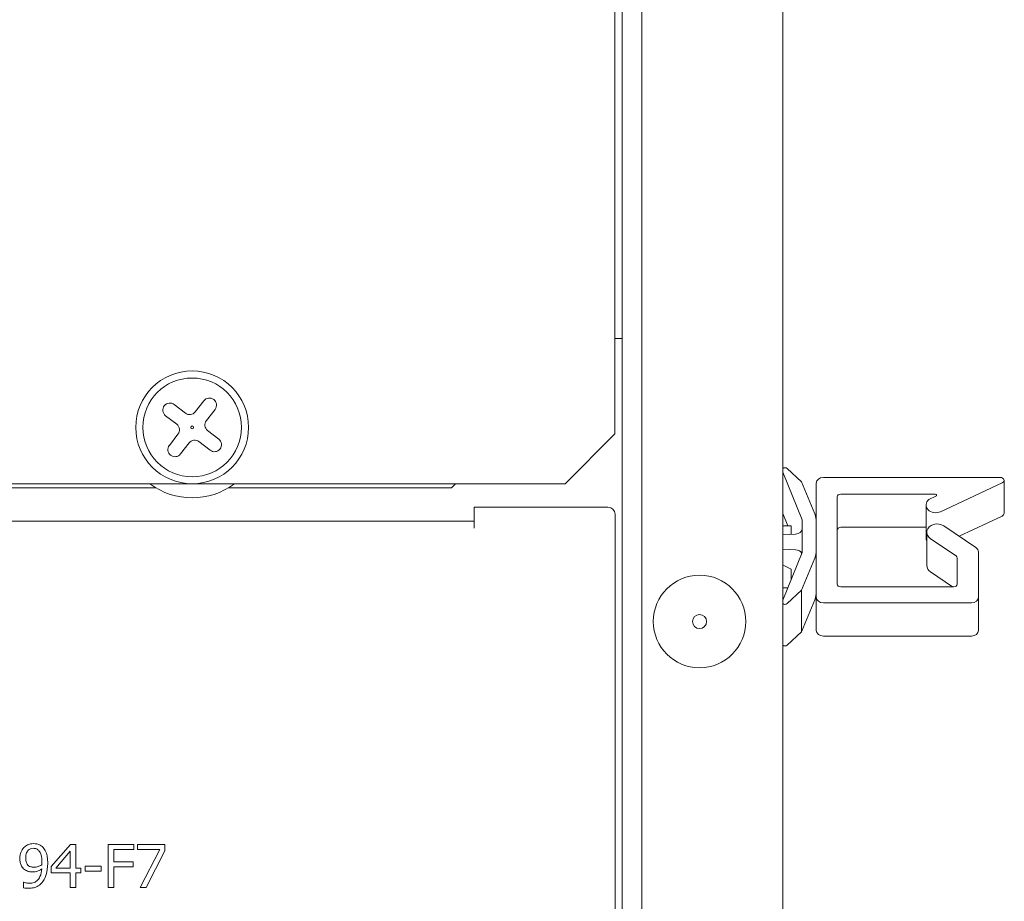
# Model space of a CAD drawing. Units: millimetres. Extents: x 0 to 7511, y -387 to 2079.
# Drawn here: x 1296 to 1365, y 1535 to 1598 of the extents above; entities that cross this region are included whole.
import ezdxf

# ---------------------------------------------------------------- set-up
doc = ezdxf.new("R2010")
doc.units = ezdxf.units.MM
doc.header["$LTSCALE"] = 7
doc.layers.add('Visible Edges(EnSy)', color=7, linetype='Continuous', lineweight=15)

msp = doc.modelspace()

# ---------------------------------------------------------------- linework, layer by layer
at = {"layer": 'Visible Edges(EnSy)'}
for p, q in [((1339.68, 1786.103), (1339.681, 1417.865)), ((1349.68, 1785.373), (1349.681, 1417.865)), ((1338.281, 1467.215), (1338.28, 1784.573)), ((1337.778, 1782.538), (1337.778, 1568.608)), ((1337.778, 1575.373), (1338.28, 1575.373)), ((1306.504, 1570.693), (1307.294, 1570.081)), ((1307.996, 1570.17), (1308.608, 1570.96)), ((1306.682, 1569.29), (1305.891, 1569.903)), ((1309.399, 1570.347), (1308.786, 1569.557)), ((1306.158, 1567.798), (1306.771, 1568.589)), ((1308.875, 1568.855), (1309.665, 1568.243)), ((1337.778, 1568.608), (1334.243, 1565.073)), ((1307.561, 1567.976), (1306.948, 1567.186)), ((1309.053, 1567.452), (1308.262, 1568.065)), ((1351.063, 1562.518), (1349.68, 1565.898)), ((1351.018, 1565.201), (1350.002, 1566.153)), ((1334.243, 1565.073), (1221.314, 1565.073)), ((1326.473, 1565.073), (1326.173, 1564.773)), ((1351.947, 1562.932), (1351.018, 1565.201)), ((1352.063, 1562.348), (1352.063, 1565.113)), ((1352.563, 1565.517), (1365.13, 1565.517)), ((1365.255, 1565.14), (1360.867, 1563.092)), ((1365.38, 1565.315), (1365.38, 1562.959)), ((1250.33, 1564.773), (1305.227, 1564.773)), ((1310.33, 1564.773), (1326.173, 1564.773)), ((1360.5, 1564.339), (1353.794, 1564.339)), ((1360.055, 1563.957), (1360.55, 1564.188)), ((1353.544, 1564.137), (1353.544, 1557.963)), ((1359.851, 1563.566), (1359.851, 1561.21)), ((1337.28, 1563.415), (1327.78, 1563.415)), ((1327.78, 1561.915), (1327.78, 1563.415)), ((1337.781, 1469.915), (1337.78, 1562.915)), ((1349.68, 1562.953), (1350.032, 1562.093)), ((1362.192, 1561.355), (1365.255, 1562.784)), ((1327.78, 1562.415), (1227.78, 1562.415)), ((1349.68, 1562.094), (1349.881, 1562.094)), ((1350.28, 1561.487), (1350.28, 1562.083)), ((1351.063, 1560.208), (1351.063, 1562.518)), ((1352.063, 1560.377), (1352.063, 1562.348)), ((1361.111, 1562.088), (1363.384, 1560.547)), ((1350.589, 1561.5), (1349.68, 1561.461)), ((1353.794, 1561.983), (1359.851, 1561.983)), ((1359.902, 1561.632), (1359.902, 1559.276)), ((1361.974, 1559.95), (1360.165, 1561.176)), ((1349.68, 1560.43), (1350.589, 1560.391)), ((1349.68, 1556.827), (1351.063, 1560.208)), ((1352.063, 1560.377), (1352.063, 1560.082)), ((1352.063, 1557.031), (1352.063, 1560.082)), ((1363.563, 1560.237), (1363.563, 1557.031)), ((1351.018, 1557.524), (1351.947, 1559.794)), ((1362.063, 1557.963), (1362.063, 1559.795)), ((1350.28, 1559.012), (1350.28, 1558.295)), ((1360.165, 1558.82), (1361.728, 1557.761)), ((1350.283, 1558.302), (1350.28, 1558.302)), ((1349.68, 1557.694), (1349.881, 1557.694)), ((1350.002, 1556.572), (1351.018, 1557.524)), ((1351.018, 1557.524), (1351.018, 1554.579)), ((1353.794, 1557.761), (1361.813, 1557.761)), ((1351.947, 1556.849), (1351.018, 1554.579)), ((1352.063, 1557.031), (1352.063, 1554.675)), ((1363.063, 1556.627), (1352.563, 1556.627)), ((1363.563, 1557.031), (1363.563, 1554.675)), ((1351.018, 1554.579), (1350.002, 1553.628)), ((1352.563, 1554.271), (1363.063, 1554.271)), ((1299.148, 1539.488), (1297.784, 1537.916)), ((1299.524, 1539.488), (1299.148, 1539.488)), ((1299.524, 1537.815), (1299.524, 1539.488)), ((1303.646, 1539.488), (1301.822, 1539.488)), ((1301.822, 1539.488), (1301.822, 1536.438)), ((1302.228, 1538.267), (1302.228, 1539.127)), ((1302.228, 1539.127), (1303.646, 1539.127)), ((1303.646, 1539.127), (1303.646, 1539.488)), ((1305.839, 1539.488), (1303.903, 1539.488)), ((1303.903, 1539.488), (1303.903, 1539.13)), ((1303.903, 1539.13), (1305.478, 1539.13)), ((1305.478, 1539.13), (1304.084, 1536.438)), ((1304.519, 1536.438), (1305.839, 1539.031)), ((1305.839, 1539.031), (1305.839, 1539.488)), ((1298.105, 1537.815), (1299.131, 1539.006)), ((1299.131, 1539.006), (1299.131, 1537.815)), ((1297.784, 1537.916), (1297.784, 1537.486)), ((1299.131, 1537.815), (1298.105, 1537.815)), ((1299.887, 1537.815), (1299.524, 1537.815)), ((1299.887, 1537.486), (1299.887, 1537.815)), ((1300.176, 1537.958), (1300.176, 1537.588)), ((1301.33, 1537.958), (1300.176, 1537.958)), ((1301.33, 1537.588), (1301.33, 1537.958)), ((1303.587, 1538.267), (1302.228, 1538.267)), ((1302.228, 1536.438), (1302.228, 1537.906)), ((1302.228, 1537.906), (1303.587, 1537.906)), ((1303.587, 1537.906), (1303.587, 1538.267)), ((1297.784, 1537.486), (1299.131, 1537.486)), ((1299.131, 1537.486), (1299.131, 1536.438)), ((1299.524, 1536.438), (1299.524, 1537.486)), ((1299.524, 1537.486), (1299.887, 1537.486)), ((1300.176, 1537.588), (1301.33, 1537.588)), ((1295.836, 1536.814), (1295.816, 1536.814)), ((1295.816, 1536.814), (1295.816, 1536.421)), ((1299.131, 1536.438), (1299.524, 1536.438)), ((1301.822, 1536.438), (1302.228, 1536.438)), ((1304.084, 1536.438), (1304.519, 1536.438))]:
    msp.add_line(p, q, dxfattribs=at)
for centre, radius in [((1307.778, 1569.073), 4), ((1307.778, 1569.073), 3.5), ((1307.778, 1569.073), 0.1), ((1343.78, 1555.303), 3.283), ((1343.78, 1555.303), 0.5)]:
    msp.add_circle(centre, radius, dxfattribs=at)
for centre, radius, start, end in [((1309.004, 1570.654), 0.5, 322.22154, 142.22154), ((1306.198, 1570.298), 0.5, 52.22154, 232.22154), ((1307.601, 1570.476), 0.5, 232.22154, 322.22154), ((1306.375, 1568.895), 0.5, 322.22154, 52.22154), ((1309.181, 1569.251), 0.5, 142.22154, 232.22154), ((1306.553, 1567.492), 0.5, 142.22154, 322.22154), ((1307.956, 1567.67), 0.5, 52.22154, 142.22154), ((1309.359, 1567.848), 0.5, 232.22154, 52.22154), ((1307.778, 1569.073), 5, 233.1302, 306.87), ((1337.28, 1562.915), 0.5, 0.0001, 90.0001)]:
    msp.add_arc(centre, radius, start, end, dxfattribs=at)
for centre, major_axis, ratio, start_param, end_param in [((1349.843, 1566.042), (-0.21, 0), 0.808178, 3.853687, 5.596771), ((1352.563, 1565.113), (-0.5, 0), 0.808178, 4.712389, 6.283185), ((1365.13, 1565.315), (0.25, 0), 0.808178, 5.235988, 7.853982), ((1353.794, 1564.137), (-0.25, 0), 0.808178, 4.712389, 6.283185), ((1360.5, 1564.258), (0.1, 0), 0.808178, 5.235988, 7.853982), ((1360.528, 1563.566), (-0.677, 0), 0.808178, 5.486798, 8.37758), ((1349.763, 1562.348), (2.3, 0), 0.808178, 0, 0.319221), ((1365.13, 1562.959), (0.25, 0), 0.808178, 5.235988, 6.283185), ((1344.071, 1559.896), (-7.184, -1.83), 0.169415, 3.626965, 3.774392), ((1360.638, 1561.632), (-0.736, 0), 0.808178, 4.014257, 7.15585), ((1350.563, 1561.903), (0.5, 0), 0.808178, 4.764749, 6.283185), ((1353.794, 1561.781), (-0.25, 0), 0.808178, 4.712389, 6.283185), ((1360.528, 1561.21), (-0.677, 0), 0.808178, 0, 0.389115), ((1350.563, 1559.988), (0.5, 0), 0.808178, 0.359062, 1.518436), ((1349.763, 1560.377), (2.3, 0), 0.808178, 5.963965, 6.283185), ((1363.063, 1560.237), (0.5, 0), 0.808178, 0, 0.872665), ((1344.071, 1559.894), (7.184, -1.832), 0.169403, 0.571669, 0.719097), ((1360.638, 1559.276), (-0.736, 0), 0.808178, 0, 0.872665), ((1361.813, 1559.795), (0.25, 0), 0.808178, 0, 0.872665), ((1353.794, 1557.963), (-0.25, 0), 0.808178, 0, 1.570796), ((1361.813, 1557.963), (0.25, 0), 0.808178, 4.712389, 6.283185), ((1344.071, 1559.892), (7.184, -1.83), 0.169415, 5.696382, 5.733763), ((1349.763, 1557.432), (2.3, 0), 0.808178, 5.963965, 6.283185), ((1349.843, 1556.684), (0.21, 0), 0.808178, 3.828007, 5.571091), ((1352.563, 1557.031), (-0.5, 0), 0.808178, 0, 1.570796), ((1363.063, 1557.031), (0.5, 0), 0.808178, 4.712389, 6.283185), ((1352.563, 1554.675), (-0.5, 0), 0.808178, 0, 1.570796), ((1363.063, 1554.675), (0.5, 0), 0.808178, 4.712389, 6.283185), ((1349.843, 1553.739), (-0.21, 0), 0.808178, 0.686415, 2.429498)]:
    msp.add_ellipse(centre, major_axis=major_axis, ratio=ratio, start_param=start_param, end_param=end_param, dxfattribs=at)
for points, knots in [([(1295.838, 1539.263), (1295.746, 1539.166), (1295.677, 1539.052), (1295.599, 1538.852), (1295.552, 1538.71), (1295.552, 1538.497)], [-0.1702016, -0.1702016, -0.1702016, -0.1702016, -0.0638282, -0.0638282, 0, 0, 0, 0]), ([(1296.521, 1539.55), (1296.449, 1539.55), (1296.378, 1539.542), (1296.224, 1539.506), (1296.152, 1539.478), (1296, 1539.406), (1295.913, 1539.343), (1295.838, 1539.263)], [-0.06478139, -0.06478139, -0.06478139, -0.06478139, -0.05025779, -0.05025779, -0.03275953, -0.03275953, 0, 0, 0, 0]), ([(1295.967, 1538.514), (1295.967, 1538.585), (1295.972, 1538.657), (1295.995, 1538.787), (1296.011, 1538.847), (1296.071, 1538.984), (1296.115, 1539.038), (1296.197, 1539.12), (1296.248, 1539.154), (1296.373, 1539.205), (1296.445, 1539.216), (1296.518, 1539.216)], [-0.0807571, -0.0807571, -0.0807571, -0.0807571, -0.06788645, -0.06788645, -0.05678289, -0.05678289, -0.0405698, -0.0405698, -0.02185781, -0.02185781, 0, 0, 0, 0]), ([(1296.518, 1539.216), (1296.558, 1539.216), (1296.597, 1539.213), (1296.666, 1539.198), (1296.705, 1539.188), (1296.804, 1539.139), (1296.857, 1539.093), (1296.901, 1539.043)], [-0.05052895, -0.05052895, -0.05052895, -0.05052895, -0.03309393, -0.03309393, -0.01996601, -0.01996601, 0, 0, 0, 0]), ([(1297.198, 1539.276), (1297.156, 1539.32), (1297.111, 1539.359), (1297.011, 1539.428), (1296.957, 1539.456), (1296.826, 1539.511), (1296.702, 1539.55), (1296.521, 1539.55)], [-0.1353166, -0.1353166, -0.1353166, -0.1353166, -0.0948988, -0.0948988, -0.0543801, -0.0543801, 0, 0, 0, 0]), ([(1296.901, 1539.043), (1296.937, 1539.005), (1296.967, 1538.961), (1297.03, 1538.841), (1297.051, 1538.77), (1297.103, 1538.594), (1297.116, 1538.414), (1297.116, 1538.238)], [-0.0690114, -0.0690114, -0.0690114, -0.0690114, -0.06275899, -0.06275899, -0.05286658, -0.05286658, 0, 0, 0, 0]), ([(1297.529, 1538.146), (1297.529, 1538.302), (1297.52, 1538.465), (1297.481, 1538.694), (1297.454, 1538.829), (1297.343, 1539.086), (1297.28, 1539.188), (1297.198, 1539.276)], [-0.1806187, -0.1806187, -0.1806187, -0.1806187, -0.0837748, -0.0837748, -0.0359625, -0.0359625, 0, 0, 0, 0]), ([(1295.552, 1538.497), (1295.552, 1538.397), (1295.56, 1538.296), (1295.597, 1538.135), (1295.623, 1538.048), (1295.728, 1537.864), (1295.798, 1537.784), (1295.883, 1537.719)], [-0.1112002, -0.1112002, -0.1112002, -0.1112002, -0.0637112, -0.0637112, -0.0322814, -0.0322814, 0, 0, 0, 0]), ([(1296.175, 1537.983), (1296.139, 1538.012), (1296.108, 1538.044), (1296.047, 1538.127), (1296.028, 1538.168), (1295.98, 1538.29), (1295.967, 1538.402), (1295.967, 1538.514)], [-0.05222277, -0.05222277, -0.05222277, -0.05222277, -0.04402995, -0.04402995, -0.03375711, -0.03375711, 0, 0, 0, 0]), ([(1295.883, 1537.719), (1295.967, 1537.655), (1296.061, 1537.602), (1296.205, 1537.564), (1296.307, 1537.538), (1296.471, 1537.538)], [-0.1717925, -0.1717925, -0.1717925, -0.1717925, -0.0493053, -0.0493053, 0, 0, 0, 0]), ([(1296.563, 1537.877), (1296.463, 1537.877), (1296.378, 1537.889), (1296.267, 1537.921), (1296.218, 1537.948), (1296.175, 1537.983)], [-0.03469927, -0.03469927, -0.03469927, -0.03469927, -0.01686826, -0.01686826, 0, 0, 0, 0]), ([(1297.106, 1537.751), (1297.094, 1537.567), (1297.059, 1537.376), (1296.922, 1537.082), (1296.854, 1537.003), (1296.736, 1536.885), (1296.656, 1536.832), (1296.455, 1536.75), (1296.336, 1536.732), (1296.217, 1536.732)], [-0.1127833, -0.1127833, -0.1127833, -0.1127833, -0.0857515, -0.0857515, -0.0652451, -0.0652451, -0.0357846, -0.0357846, 0, 0, 0, 0]), ([(1296.471, 1537.538), (1296.581, 1537.538), (1296.691, 1537.553), (1296.869, 1537.614), (1296.971, 1537.659), (1297.106, 1537.751)], [-0.1185307, -0.1185307, -0.1185307, -0.1185307, -0.0490441, -0.0490441, 0, 0, 0, 0]), ([(1297.109, 1538.045), (1297.011, 1537.979), (1296.912, 1537.943), (1296.753, 1537.895), (1296.658, 1537.877), (1296.563, 1537.877)], [-0.04969491, -0.04969491, -0.04969491, -0.04969491, -0.02855399, -0.02855399, 0, 0, 0, 0]), ([(1297.116, 1538.238), (1297.116, 1538.179), (1297.115, 1538.151), (1297.113, 1538.101), (1297.111, 1538.069), (1297.109, 1538.045)], [-0.01524046, -0.01524046, -0.01524046, -0.01524046, -0.00739438, -0.00739438, 0, 0, 0, 0]), ([(1297.193, 1536.866), (1297.315, 1537.032), (1297.393, 1537.229), (1297.482, 1537.581), (1297.529, 1537.819), (1297.529, 1538.146)], [-0.2271527, -0.2271527, -0.2271527, -0.2271527, -0.0981418, -0.0981418, 0, 0, 0, 0]), ([(1295.816, 1536.421), (1295.872, 1536.404), (1295.93, 1536.393), (1296.005, 1536.386), (1296.077, 1536.379), (1296.162, 1536.379)], [-0.112016, -0.112016, -0.112016, -0.112016, -0.0256419, -0.0256419, 0, 0, 0, 0]), ([(1296.217, 1536.732), (1296.107, 1536.732), (1296.014, 1536.752), (1295.906, 1536.783), (1295.866, 1536.797), (1295.836, 1536.814)], [-0.02898434, -0.02898434, -0.02898434, -0.02898434, -0.01027617, -0.01027617, 0, 0, 0, 0]), ([(1296.162, 1536.379), (1296.288, 1536.379), (1296.417, 1536.39), (1296.648, 1536.447), (1296.746, 1536.486), (1296.981, 1536.626), (1297.097, 1536.736), (1297.193, 1536.866)], [-0.1199686, -0.1199686, -0.1199686, -0.1199686, -0.0821413, -0.0821413, -0.0485175, -0.0485175, 0, 0, 0, 0])]:
    msp.add_open_spline(points, degree=3, knots=knots, dxfattribs=at)

doc.saveas('drawing.dxf')
